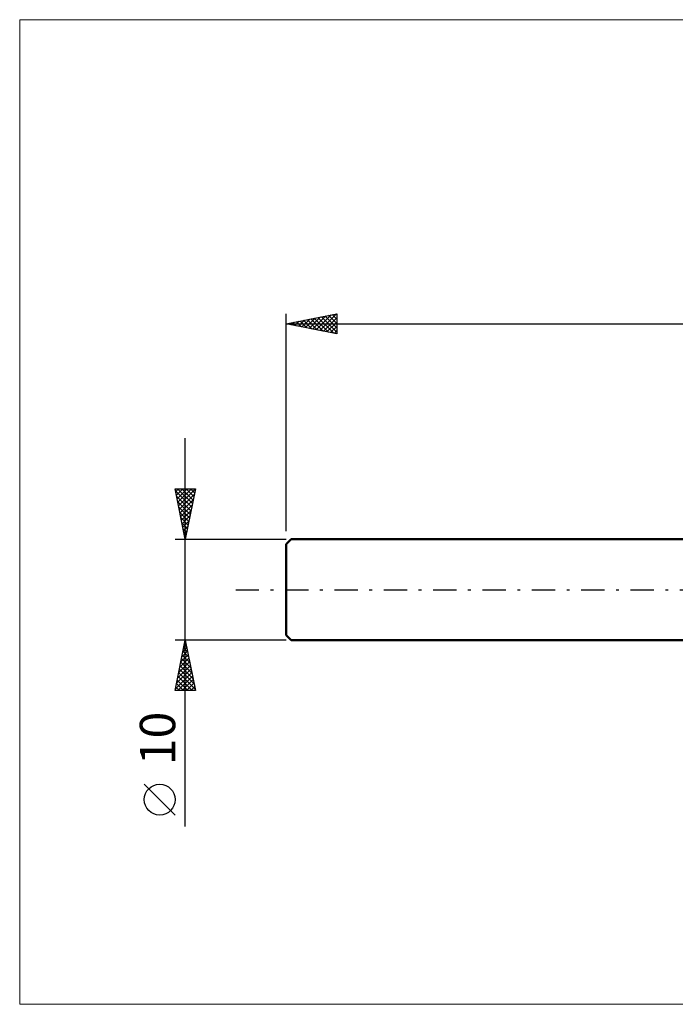
# Model space of a CAD drawing. Units: millimetres. Extents: x -26 to 207, y -41 to 56.
# Drawn here: x -26 to 39, y -41 to 56 of the extents above; entities that cross this region are included whole.
import ezdxf
from ezdxf.enums import TextEntityAlignment as Align

# ---------------------------------------------------------------- set-up
doc = ezdxf.new("R2010")
doc.units = ezdxf.units.MM
doc.header["$LTSCALE"] = 5.75
doc.linetypes.add('LONGDASH_DASH', pattern=[0.85, 0.4, -0.2, 0.05, -0.2])
for name, color, linetype in [('INFTOTAL', 9, 'CONTINUOUS'), ('SK1', 4, 'CONTINUOUS'), ('SK2', 7, 'CONTINUOUS'), ('SK4', 2, 'LONGDASH_DASH')]:
    doc.layers.add(name, color=color, linetype=linetype)
doc.styles.get("Standard").update_dxf_attribs({"font": 'Monospac821 BT'})

msp = doc.modelspace()

# ---------------------------------------------------------------- linework, layer by layer
at = {"layer": 'INFTOTAL', "color": 9, "linetype": 'CONTINUOUS', "lineweight": 18}
for p, q in [((136.4, 56.485), (-26.4, 56.485)), ((-26.4, 56.485), (-26.4, -41.085)), ((-26.4, -41.085), (136.4, -41.085))]:
    msp.add_line(p, q, dxfattribs=at)
at = {"layer": 'SK1', "color": 4, "linetype": 'CONTINUOUS', "lineweight": 50}
for p, q in [((0.5, 5), (0, 4.5)), ((40, 5), (0.5, 5)), ((0, 4.5), (0, -4.5)), ((0, -4.5), (0.5, -5)), ((0.5, -5), (40, -5))]:
    msp.add_line(p, q, dxfattribs=at)
at = {"layer": 'SK2', "color": 7, "linetype": 'CONTINUOUS', "lineweight": 25}
for p, q in [((0, 5.8), (0, 27.35)), ((0, 26.35), (5, 27.35)), ((3.319, 25.686), (4.979, 27.346)), ((4.902, 27.33), (5, 27.233)), ((5, 27.35), (5, 25.35)), ((0, 26.35), (100, 26.35)), ((5, 25.35), (0, 26.35)), ((0.137, 26.323), (0.206, 26.391)), ((0.306, 26.411), (0.459, 26.258)), ((0.491, 26.252), (0.736, 26.497)), ((0.66, 26.482), (0.99, 26.152)), ((0.844, 26.181), (1.267, 26.603)), ((1.013, 26.553), (1.52, 26.046)), ((1.198, 26.11), (1.797, 26.709)), ((1.367, 26.623), (2.05, 25.94)), ((1.552, 26.04), (2.327, 26.815)), ((1.72, 26.694), (2.581, 25.834)), ((1.905, 25.969), (2.858, 26.922)), ((2.074, 26.765), (3.111, 25.728)), ((2.259, 25.898), (3.388, 27.028)), ((2.428, 26.836), (3.641, 25.622)), ((2.612, 25.828), (3.918, 27.134)), ((2.781, 26.906), (4.172, 25.516)), ((2.966, 25.757), (4.449, 27.24)), ((3.135, 26.977), (4.702, 25.41)), ((3.488, 27.048), (5, 25.536)), ((3.673, 25.615), (5, 26.943)), ((3.842, 27.118), (5, 25.96)), ((4.026, 25.545), (5, 26.518)), ((4.195, 27.189), (5, 26.384)), ((4.549, 27.26), (5, 26.809)), ((4.38, 25.474), (5, 26.094)), ((4.734, 25.403), (5, 25.67)), ((-10, -23.475), (-10, 15)), ((-10, 5), (-11, 10)), ((-11, 10), (-9, 10)), ((-10.952, 9.759), (-9.365, 8.173)), ((-10.945, 9.725), (-10.67, 10)), ((-10.874, 9.371), (-10.245, 10)), ((-10.804, 9.018), (-9.821, 10)), ((-10.769, 10), (-9.295, 8.526)), ((-10.733, 8.664), (-9.397, 10)), ((-10.662, 8.311), (-9.007, 9.966)), ((-10.344, 10), (-9.224, 8.88)), ((-9, 10), (-10, 5)), ((-9.92, 10), (-9.153, 9.233)), ((-9.496, 10), (-9.083, 9.587)), ((-9.072, 10), (-9.012, 9.94)), ((-10.846, 9.229), (-9.436, 7.819)), ((-10.591, 7.957), (-9.113, 9.436)), ((-10.521, 7.603), (-9.219, 8.905)), ((-10.74, 8.698), (-9.507, 7.465)), ((-10.634, 8.168), (-9.578, 7.112)), ((-10.45, 7.25), (-9.325, 8.375)), ((-10.379, 6.896), (-9.431, 7.845)), ((-10.528, 7.638), (-9.648, 6.758)), ((-10.421, 7.107), (-9.719, 6.405)), ((-10.309, 6.543), (-9.537, 7.314)), ((-10.315, 6.577), (-9.79, 6.051)), ((-10.238, 6.189), (-9.643, 6.784)), ((-10.209, 6.047), (-9.86, 5.698)), ((-10.167, 5.836), (-9.749, 6.254)), ((-11, 5), (0, 5)), ((-10.103, 5.516), (-9.931, 5.344)), ((-10.096, 5.482), (-9.855, 5.723)), ((-10.026, 5.129), (-9.961, 5.193)), ((-10, -5), (-11, -5)), ((-11, -10), (-10, -5)), ((-10.219, -6.096), (-9.854, -5.73)), ((-10.153, -5.766), (-9.77, -6.149)), ((-10.113, -5.565), (-9.925, -5.377)), ((-10.083, -5.413), (-9.876, -5.619)), ((-10.012, -5.059), (-9.982, -5.089)), ((-10.007, -5.035), (-9.995, -5.023)), ((0, -5), (-10, -5)), ((-10, -5), (-9, -10)), ((-10.537, -7.687), (-9.642, -6.791)), ((-10.431, -7.156), (-9.712, -6.438)), ((-10.365, -6.827), (-9.452, -7.74)), ((-10.325, -6.626), (-9.783, -6.084)), ((-10.295, -6.473), (-9.558, -7.21)), ((-10.224, -6.12), (-9.664, -6.68)), ((-10.749, -8.747), (-9.5, -7.498)), ((-10.643, -8.217), (-9.571, -7.145)), ((-10.507, -7.534), (-9.24, -8.801)), ((-10.436, -7.18), (-9.346, -8.271)), ((-10.962, -9.808), (-9.359, -8.205)), ((-10.856, -9.278), (-9.43, -7.852)), ((-10.729, -10), (-9.288, -8.559)), ((-10.719, -8.595), (-9.313, -10)), ((-10.648, -8.241), (-9.028, -9.862)), ((-10.577, -7.887), (-9.134, -9.331)), ((-10.931, -9.655), (-10.586, -10)), ((-10.86, -9.302), (-10.162, -10)), ((-10.79, -8.948), (-9.738, -10)), ((-10.305, -10), (-9.218, -8.912)), ((-9.881, -10), (-9.147, -9.266)), ((-9.457, -10), (-9.076, -9.62)), ((-9, -10), (-11, -10)), ((-9.032, -10), (-9.005, -9.973)), ((-11, -22.332), (-14.062, -19.27))]:
    msp.add_line(p, q, dxfattribs=at)
msp.add_circle((-12.531, -20.801), 1.531, dxfattribs=at)
at = {"layer": 'SK4', "color": 2, "linetype": 'LONGDASH_DASH', "lineweight": 25}
msp.add_line((-5, 0), (105, 0), dxfattribs=at)

# ---------------------------------------------------------------- texts
at = {"layer": 'SK2', "color": 7, "linetype": 'CONTINUOUS', "lineweight": 25}
msp.add_text('10', height=3.5, rotation=90, dxfattribs=at).set_placement((-11, -14.738), align=Align.CENTER)

doc.saveas('drawing.dxf')
